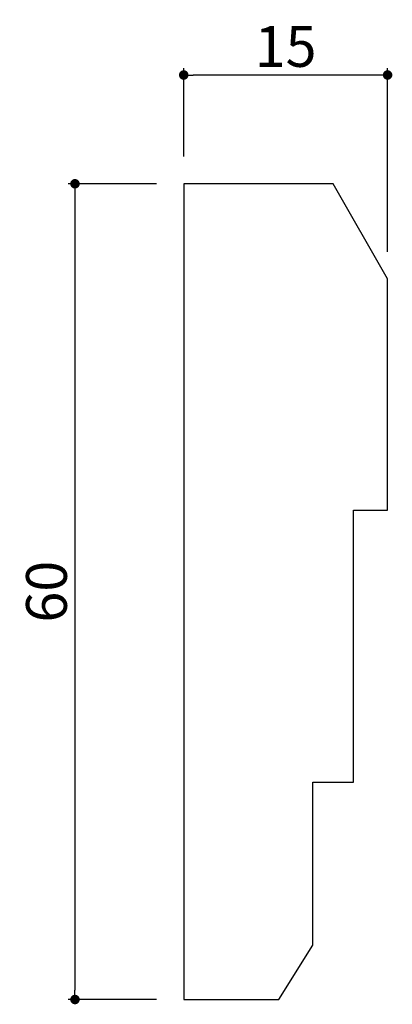
# Model space of a CAD drawing. Extents: x 2360 to 3875, y 51 to 287.
import ezdxf

# ---------------------------------------------------------------- set-up
doc = ezdxf.new("R2010")
doc.units = 0
doc.header["$LTSCALE"] = 0.5
doc.layers.get('0').update_dxf_attribs({"linetype": 'CONTINUOUS'})
doc.layers.get('DEFPOINTS').update_dxf_attribs({"color": 165, "linetype": 'CONTINUOUS'})
doc.layers.add('L-1', color=1, linetype='CONTINUOUS')
doc.layers.add('SUNPO', color=7, linetype='CONTINUOUS')
doc.styles.add('DIMSTAND', font='simplex.shx', dxfattribs={"width": 0.6, "bigfont": 'bigfont.shx'})
doc.dimstyles.new('ADD1-001', dxfattribs={"dimtxt": 3, "dimasz": 0.7, "dimexe": 0.5, "dimexo": 2, "dimgap": 0.6, "dimtad": 0, "dimdec": 8, "dimdsep": 46, "dimtxsty": 'DIMSTAND', "dimblk1": 'DOT', "dimblk2": 'DOT', "dimsah": 1, "dimcen": -2.5, "dimclrd": 256, "dimclre": 256, "dimclrt": 3, "dimadec": 0, "dimazin": 0, "dimtfac": 1, "dimtdec": 8, "dimtix": 1, "dimtmove": 2, "dimatfit": 3, "dimldrblk": 'ORIGIN', "dimfxl": 1, "dimtvp": 0.7, "dimtolj": 1, "dimarcsym": 0})

# ---------------------------------------------------------------- blocks, each defined once
blk = doc.blocks.new('_Dot')
at = {"color": 0, "linetype": 'ByBlock', "lineweight": -2}
blk.add_line((-0.5, 0), (-1, 0), dxfattribs=at)
at = {"color": 0, "linetype": 'ByBlock', "const_width": 0.5}
blk.add_lwpolyline([(-0.25, 0, 1), (0.25, 0, 1)], format="xyb", close=True, dxfattribs=at)
blk = doc.blocks.new('*D4')
at = {"layer": 'DEFPOINTS', "color": 0}
for p in [(3859.263, 118.908), (3859.263, 110.908), (3874.263, 103.908)]:
    blk.add_point(p, dxfattribs=at)
at = {"layer": 'SUNPO', "lineweight": -2}
for p, q in [((3859.263, 112.908), (3859.263, 119.408)), ((3873.563, 118.908), (3859.963, 118.908)), ((3874.263, 105.908), (3874.263, 119.408))]:
    blk.add_line(p, q, dxfattribs=at)
at = {"layer": 'SUNPO', "lineweight": -2, "xscale": 0.7, "yscale": 0.7, "zscale": 0.7, "rotation": 180}
blk.add_blockref('_Dot', (3859.263, 118.908), dxfattribs=at)
at = {"layer": 'SUNPO', "lineweight": -2, "xscale": 0.7, "yscale": 0.7, "zscale": 0.7}
blk.add_blockref('_Dot', (3874.263, 118.908), dxfattribs=at)
at = {"layer": 'SUNPO', "color": 3, "insert": (3866.763, 121.008), "char_height": 3, "attachment_point": 5, "style": 'DIMSTAND'}
blk.add_mtext('\\A1;15', dxfattribs=at)
blk = doc.blocks.new('_ORIGIN')
at = {"color": 0, "linetype": 'ByBlock'}
blk.add_line((-0.5, 0), (-1, 0), dxfattribs=at)
blk.add_circle((0, 0), 0.5, dxfattribs=at)
blk = doc.blocks.new('*D5')
at = {"layer": 'DEFPOINTS', "color": 0}
for p in [(3859.263, 110.908), (3851.263, 50.908), (3859.263, 50.908)]:
    blk.add_point(p, dxfattribs=at)
at = {"layer": 'SUNPO', "lineweight": -2}
for p, q in [((3857.263, 110.908), (3850.763, 110.908)), ((3851.263, 110.208), (3851.263, 51.608)), ((3857.263, 50.908), (3850.763, 50.908))]:
    blk.add_line(p, q, dxfattribs=at)
at = {"layer": 'SUNPO', "lineweight": -2, "xscale": 0.7, "yscale": 0.7, "zscale": 0.7}
for p, rotation in [((3851.263, 110.908), 90), ((3851.263, 50.908), 270)]:
    blk.add_blockref('_Dot', p, dxfattribs=dict(at, rotation=rotation))
at = {"layer": 'SUNPO', "color": 3, "insert": (3849.163, 80.908), "char_height": 3, "attachment_point": 5, "rotation": 90, "style": 'DIMSTAND'}
blk.add_mtext('\\A1;60', dxfattribs=at)

msp = doc.modelspace()

# ---------------------------------------------------------------- linework, layer by layer
at = {"layer": 'L-1'}
msp.add_lwpolyline([(3859.26268611, 110.90760624), (3859.26268611, 50.90760624), (3866.26268611, 50.90760624), (3868.76268611, 54.90760624), (3868.76268611, 66.90760624), (3871.76268611, 66.90760624), (3871.76268611, 86.90760624), (3874.26268611, 86.90760624), (3874.26268611, 103.90760624), (3870.26268611, 110.90760624)], close=True, dxfattribs=at)

# ---------------------------------------------------------------- dimensions: what is measured, and where the dimension line sits
at = {"layer": 'SUNPO'}
dim = msp.add_linear_dim(base=(3859.2626861057, 118.907606243), p1=(3874.2626861057, 103.907606243), p2=(3859.2626861057, 110.907606243), dimstyle='ADD1-001', dxfattribs=at)
dim.commit()
dim.dimension.update_dxf_attribs({"geometry": '*D4', "text_midpoint": (3866.7626861057, 121.007606243)})
dim = msp.add_linear_dim(base=(3851.2626861058, 50.907606243), p1=(3859.2626861057, 110.907606243), p2=(3859.2626861057, 50.907606243), angle=90, dimstyle='ADD1-001', dxfattribs=at)
dim.commit()
dim.dimension.update_dxf_attribs({"geometry": '*D5', "text_midpoint": (3849.1626861058, 80.907606243)})

doc.saveas('drawing.dxf')
